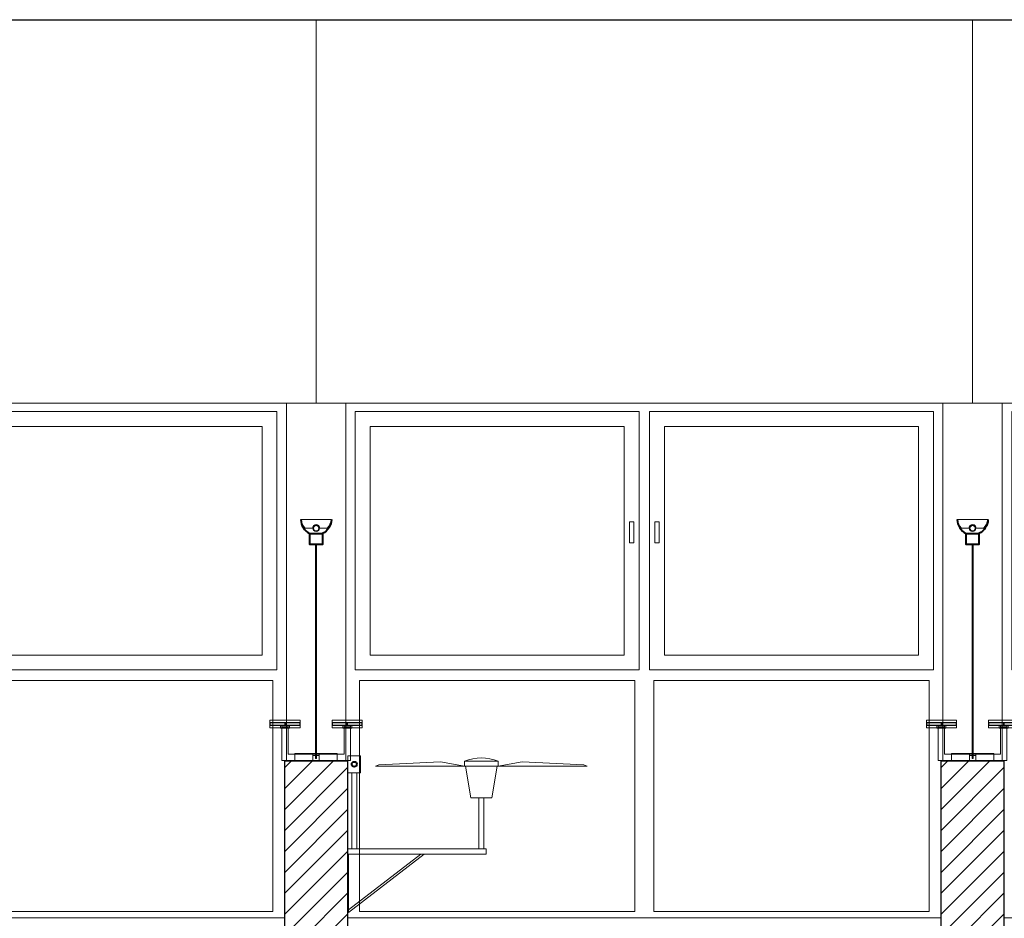
# Model space of a CAD drawing. Units: metres. Extents: x 38 to 364, y -5 to 69.
# Drawn here: x 109 to 114, y 46 to 50 of the extents above; entities that cross this region are included whole.
import ezdxf

# ---------------------------------------------------------------- set-up
doc = ezdxf.new("R2010")
doc.units = ezdxf.units.M
doc.header["$MEASUREMENT"] = 0
doc.linetypes.add('DGN Style 2', pattern=[5.064876, 3.038926, -2.02595])
doc.linetypes.add('DGN Style 5', pattern=[3.545413, 1.519463, -2.02595])
for name, color, linetype, lineweight in [('0_Trames', 7, 'Continuous', 0), ('10_Estructura', 7, 'Continuous', 30), ('10_Fusta', 45, 'Continuous', 0), ('10_Fusteria', 8, 'Continuous', 13), ('20 paviment', 7, 'Continuous', 0), ('40_Instal·lacions elèctriques', 7, 'Continuous', 0), ('40_Instal·lacions elèctriques (Construction)', 7, 'Continuous', 0), ('40_Instal·lacions ventilació', 7, 'Continuous', 0), ('40_Instal·lacions ventilació (Construction)', 7, 'Continuous', 0), ('40_radiadores', 130, 'Continuous', 0), ('40_radiadores (Construction)', 130, 'Continuous', 0)]:
    doc.layers.add(name, color=color, linetype=linetype, lineweight=lineweight)

# ---------------------------------------------------------------- blocks, each defined once
blk = doc.blocks.new('*U453')
at = {"layer": '10_Fusteria', "color": 8, "lineweight": 0, "flags": 128}
for points in [[(-0.67, -0.62), (0.67, -0.62), (0.67, 0.6), (-0.67, 0.6), (-0.67, -0.62)], [(-0.6, -0.55), (0.6, -0.55), (0.6, 0.53), (-0.6, 0.53), (-0.6, -0.55)]]:
    blk.add_lwpolyline(points, close=True, dxfattribs=at)
blk = doc.blocks.new('*U452')
at = {"layer": '10_Fusteria', "color": 8, "lineweight": 0, "flags": 128}
blk.add_lwpolyline([(-0.645, 0), (-0.625, 0), (-0.625, -0.1), (-0.645, -0.1), (-0.645, 0)], close=True, dxfattribs=at)
at = {"layer": '10_Fusteria', "color": 8, "lineweight": 0}
blk.add_blockref('*U453', (0, 0), dxfattribs=at)
blk = doc.blocks.new('*U455')
at = {"layer": '10_Fusteria', "color": 8, "lineweight": 0, "extrusion": (0, 0, -1), "flags": 128}
for points in [[(0.67, -0.62), (-0.67, -0.62), (-0.67, 0.6), (0.67, 0.6), (0.67, -0.62)], [(0.6, -0.55), (-0.6, -0.55), (-0.6, 0.53), (0.6, 0.53), (0.6, -0.55)]]:
    blk.add_lwpolyline(points, close=True, dxfattribs=at)
blk = doc.blocks.new('*U454')
at = {"layer": '10_Fusteria', "color": 8, "lineweight": 0, "flags": 128}
blk.add_lwpolyline([(0.625, 0), (0.645, 0), (0.645, -0.1), (0.625, -0.1), (0.625, 0)], close=True, dxfattribs=at)
at = {"layer": '10_Fusteria', "color": 8, "lineweight": 0, "extrusion": (0, 0, -1)}
blk.add_blockref('*U455', (0, 0), dxfattribs=at)
blk = doc.blocks.new('*U451')
at = {"layer": '10_Fusteria', "color": 8, "lineweight": 0, "flags": 128}
for points in [[(1.4, 0.415), (1.41, 0.415), (1.41, -1.275), (-1.41, -1.275), (-1.41, 0.415), (-1.4, 0.415), (-1.4, 1.155), (1.4, 1.155), (1.4, 0.415)], [(-0.045, 0.035), (-1.345, 0.035), (-1.345, 1.125), (-0.045, 1.125), (-0.045, 0.035)], [(1.345, 0.035), (0.045, 0.035), (0.045, 1.125), (1.345, 1.125), (1.345, 0.035)]]:
    blk.add_lwpolyline(points, close=True, dxfattribs=at)
at = {"layer": '10_Fusteria', "color": 8, "lineweight": 0}
for name, p in [('*U454', (-0.695, -0.615)), ('*U452', (0.695, -0.615))]:
    blk.add_blockref(name, p, dxfattribs=at)
blk = doc.blocks.new('*U458')
at = {"layer": '10_Fusteria', "color": 8, "lineweight": 0, "flags": 128}
for points in [[(-0.67, -0.62), (0.67, -0.62), (0.67, 0.6), (-0.67, 0.6), (-0.67, -0.62)], [(-0.6, -0.55), (0.6, -0.55), (0.6, 0.53), (-0.6, 0.53), (-0.6, -0.55)]]:
    blk.add_lwpolyline(points, close=True, dxfattribs=at)
blk = doc.blocks.new('*U457')
at = {"layer": '10_Fusteria', "color": 8, "lineweight": 0, "flags": 128}
blk.add_lwpolyline([(-0.645, 0), (-0.625, 0), (-0.625, -0.1), (-0.645, -0.1), (-0.645, 0)], close=True, dxfattribs=at)
at = {"layer": '10_Fusteria', "color": 8, "lineweight": 0}
blk.add_blockref('*U458', (0, 0), dxfattribs=at)
blk = doc.blocks.new('*U460')
at = {"layer": '10_Fusteria', "color": 8, "lineweight": 0, "extrusion": (0, 0, -1), "flags": 128}
for points in [[(0.67, -0.62), (-0.67, -0.62), (-0.67, 0.6), (0.67, 0.6), (0.67, -0.62)], [(0.6, -0.55), (-0.6, -0.55), (-0.6, 0.53), (0.6, 0.53), (0.6, -0.55)]]:
    blk.add_lwpolyline(points, close=True, dxfattribs=at)
blk = doc.blocks.new('*U459')
at = {"layer": '10_Fusteria', "color": 8, "lineweight": 0, "flags": 128}
blk.add_lwpolyline([(0.625, 0), (0.645, 0), (0.645, -0.1), (0.625, -0.1), (0.625, 0)], close=True, dxfattribs=at)
at = {"layer": '10_Fusteria', "color": 8, "lineweight": 0, "extrusion": (0, 0, -1)}
blk.add_blockref('*U460', (0, 0), dxfattribs=at)
blk = doc.blocks.new('*U456')
at = {"layer": '10_Fusteria', "color": 8, "lineweight": 0, "flags": 128}
for points in [[(1.4, 0.415), (1.41, 0.415), (1.41, -1.275), (-1.41, -1.275), (-1.41, 0.415), (-1.4, 0.415), (-1.4, 1.155), (1.4, 1.155), (1.4, 0.415)], [(-0.045, 0.035), (-1.345, 0.035), (-1.345, 1.125), (-0.045, 1.125), (-0.045, 0.035)], [(1.345, 0.035), (0.045, 0.035), (0.045, 1.125), (1.345, 1.125), (1.345, 0.035)]]:
    blk.add_lwpolyline(points, close=True, dxfattribs=at)
at = {"layer": '10_Fusteria', "color": 8, "lineweight": 0}
for name, p in [('*U459', (-0.695, -0.615)), ('*U457', (0.695, -0.615))]:
    blk.add_blockref(name, p, dxfattribs=at)
blk = doc.blocks.new('*U463')
at = {"layer": '10_Fusteria', "color": 8, "lineweight": 0, "flags": 128}
for points in [[(-0.67, -0.62), (0.67, -0.62), (0.67, 0.6), (-0.67, 0.6), (-0.67, -0.62)], [(-0.6, -0.55), (0.6, -0.55), (0.6, 0.53), (-0.6, 0.53), (-0.6, -0.55)]]:
    blk.add_lwpolyline(points, close=True, dxfattribs=at)
blk = doc.blocks.new('*U462')
at = {"layer": '10_Fusteria', "color": 8, "lineweight": 0, "flags": 128}
blk.add_lwpolyline([(-0.645, 0), (-0.625, 0), (-0.625, -0.1), (-0.645, -0.1), (-0.645, 0)], close=True, dxfattribs=at)
at = {"layer": '10_Fusteria', "color": 8, "lineweight": 0}
blk.add_blockref('*U463', (0, 0), dxfattribs=at)
blk = doc.blocks.new('*U465')
at = {"layer": '10_Fusteria', "color": 8, "lineweight": 0, "extrusion": (0, 0, -1), "flags": 128}
for points in [[(0.67, -0.62), (-0.67, -0.62), (-0.67, 0.6), (0.67, 0.6), (0.67, -0.62)], [(0.6, -0.55), (-0.6, -0.55), (-0.6, 0.53), (0.6, 0.53), (0.6, -0.55)]]:
    blk.add_lwpolyline(points, close=True, dxfattribs=at)
blk = doc.blocks.new('*U464')
at = {"layer": '10_Fusteria', "color": 8, "lineweight": 0, "flags": 128}
blk.add_lwpolyline([(0.625, 0), (0.645, 0), (0.645, -0.1), (0.625, -0.1), (0.625, 0)], close=True, dxfattribs=at)
at = {"layer": '10_Fusteria', "color": 8, "lineweight": 0, "extrusion": (0, 0, -1)}
blk.add_blockref('*U465', (0, 0), dxfattribs=at)
blk = doc.blocks.new('*U461')
at = {"layer": '10_Fusteria', "color": 8, "lineweight": 0, "flags": 128}
for points in [[(1.4, 0.415), (1.41, 0.415), (1.41, -1.275), (-1.41, -1.275), (-1.41, 0.415), (-1.4, 0.415), (-1.4, 1.155), (1.4, 1.155), (1.4, 0.415)], [(-0.045, 0.035), (-1.345, 0.035), (-1.345, 1.125), (-0.045, 1.125), (-0.045, 0.035)], [(1.345, 0.035), (0.045, 0.035), (0.045, 1.125), (1.345, 1.125), (1.345, 0.035)]]:
    blk.add_lwpolyline(points, close=True, dxfattribs=at)
at = {"layer": '10_Fusteria', "color": 8, "lineweight": 0}
for name, p in [('*U464', (-0.695, -0.615)), ('*U462', (0.695, -0.615))]:
    blk.add_blockref(name, p, dxfattribs=at)
blk = doc.blocks.new('*U700')
at = {"layer": '40_Instal·lacions elèctriques (Construction)', "flags": 128}
for points in [[(0.015, -0.009), (-0.015, -0.009), (-0.015, 0.015), (0.015, 0.015), (0.015, -0.009)], [(-0.015, -0.015), (0.015, -0.015), (0.015, -0.009), (-0.015, -0.009), (-0.015, -0.015)]]:
    blk.add_lwpolyline(points, close=True, dxfattribs=at)
blk = doc.blocks.new('*U701')
at = {"layer": '40_Instal·lacions elèctriques (Construction)', "linetype": 'DGN Style 5'}
for p, q in [((-0.4703, 0.0025), (-0.4643, 0.0025)), ((-0.3268, 0.0025), (-0.3168, 0.0025)), ((-0.4703, -0.0025), (-0.4643, -0.0025)), ((-0.3268, -0.0025), (-0.3168, -0.0025))]:
    blk.add_line(p, q, dxfattribs=at)
at = {"layer": '40_Instal·lacions elèctriques (Construction)', "extrusion": (0, 0, -1), "flags": 128}
for points in [[(0.4703, -0.0025), (0.4853, -0.0025), (0.4853, 0.0025), (0.4703, 0.0025)], [(0.4643, 0.0025), (0.3268, 0.0025)], [(0.3168, 0.0025), (-0.5252, 0.0025), (-0.5252, -0.0025), (0.3168, -0.0025)], [(0.3268, -0.0025), (0.4643, -0.0025)]]:
    blk.add_lwpolyline(points, dxfattribs=at)
blk = doc.blocks.new('*U702')
at = {"layer": '40_Instal·lacions elèctriques', "lineweight": 13}
blk.add_circle((0, -0.018), 0.015, dxfattribs=at)
at = {"layer": '40_Instal·lacions elèctriques'}
blk.add_circle((0, -0.018), 0.0125, dxfattribs=at)
at = {"layer": '40_Instal·lacions elèctriques', "extrusion": (0, 0, -1)}
blk.add_arc((0, -0.018), 0.0175, 180, 0, dxfattribs=at)
at = {"layer": '40_Instal·lacions elèctriques (Construction)'}
for p, q in [((-0.0175, -0.018), (-0.0522, -0.018)), ((0.0175, -0.018), (0.0522, -0.018))]:
    blk.add_line(p, q, dxfattribs=at)
at = {"layer": '40_Instal·lacions elèctriques (Construction)', "lineweight": 40, "flags": 128}
blk.add_lwpolyline([(0.03, 0.007), (-0.03, 0.007), (-0.03, 0.059), (0.03, 0.059), (0.03, 0.007)], close=True, dxfattribs=at)
at = {"layer": '40_Instal·lacions elèctriques (Construction)', "flags": 128}
blk.add_lwpolyline([(-0.0725, -0.059), (0.0725, -0.059)], dxfattribs=at)
at = {"layer": '40_Instal·lacions elèctriques (Construction)', "lineweight": 40, "extrusion": (0, 0, -1)}
blk.add_arc((-0.0041, -0.0616), 0.0766, 1.9477, 63.6104, dxfattribs=at)
at = {"layer": '40_Instal·lacions elèctriques (Construction)', "lineweight": 40}
blk.add_arc((-0.004, -0.0616), 0.0766, 1.9477, 63.6104, dxfattribs=at)
at = {"layer": '40_Instal·lacions elèctriques (Construction)', "extrusion": (0, 0, -1)}
blk.add_arc((-0.0078, -0.0732), 0.0815, 10.0494, 42.6384, dxfattribs=at)
at = {"layer": '40_Instal·lacions elèctriques (Construction)'}
blk.add_arc((-0.0077, -0.0732), 0.0815, 10.0494, 42.6384, dxfattribs=at)
blk = doc.blocks.new('*U699')
at = {"layer": '40_Instal·lacions elèctriques'}
blk.add_blockref('*U700', (-0.0001, 0.5187), dxfattribs=at)
at = {"layer": '40_Instal·lacions elèctriques', "extrusion": (0, 0, -1), "rotation": 270}
blk.add_blockref('*U701', (0, 0.0395), dxfattribs=at)
at = {"layer": '40_Instal·lacions elèctriques', "lineweight": 40}
blk.add_blockref('*U702', (-0.0001, -0.5448), dxfattribs=at)
blk = doc.blocks.new('*U704')
at = {"layer": '40_radiadores (Construction)', "color": 8, "flags": 128}
blk.add_lwpolyline([(-0.071, -0.018), (0.071, -0.018), (0.071, 0.018), (-0.071, 0.018), (-0.071, -0.018)], close=True, dxfattribs=at)
at = {"layer": '40_radiadores (Construction)', "color": 8, "lineweight": 30, "flags": 128}
for points in [[(-0.071, -0.005), (0, -0.005), (0, 0.005), (-0.071, 0.005), (-0.071, -0.005)], [(0, -0.005), (0.071, -0.005), (0.071, 0.005), (0, 0.005), (0, -0.005)]]:
    blk.add_lwpolyline(points, close=True, dxfattribs=at)
blk = doc.blocks.new('*U705')
at = {"layer": '40_radiadores (Construction)', "color": 8, "flags": 128}
blk.add_lwpolyline([(-0.071, -0.018), (0.071, -0.018), (0.071, 0.018), (-0.071, 0.018), (-0.071, -0.018)], close=True, dxfattribs=at)
at = {"layer": '40_radiadores (Construction)', "color": 8, "lineweight": 30, "flags": 128}
for points in [[(-0.071, -0.005), (0, -0.005), (0, 0.005), (-0.071, 0.005), (-0.071, -0.005)], [(0, -0.005), (0.071, -0.005), (0.071, 0.005), (0, 0.005), (0, -0.005)]]:
    blk.add_lwpolyline(points, close=True, dxfattribs=at)
blk = doc.blocks.new('*U706')
at = {"layer": '40_radiadores (Construction)', "color": 8, "linetype": 'DGN Style 2'}
for p, q in [((-0.1, -0.015), (-0.1, 0.015)), ((0.1, -0.015), (0.1, 0.015))]:
    blk.add_line(p, q, dxfattribs=at)
at = {"layer": '40_radiadores (Construction)', "color": 8, "flags": 128}
for points in [[(-0.1, 0.015), (-0.1, 0.0175), (0.1, 0.0175), (0.1, 0.015)], [(-0.1, -0.015), (-0.1, -0.0175), (0.1, -0.0175), (0.1, -0.015)]]:
    blk.add_lwpolyline(points, dxfattribs=at)
blk = doc.blocks.new('*U703')
at = {"layer": '40_radiadores (Construction)', "color": 8, "linetype": 'DGN Style 2'}
for p, q in [((-0.1625, -0.059), (-0.1325, -0.059)), ((0.1325, -0.059), (0.1625, -0.059))]:
    blk.add_line(p, q, dxfattribs=at)
at = {"layer": '40_radiadores (Construction)', "color": 8, "flags": 128}
for points in [[(-0.1007, 0.064), (0.1325, 0.064), (0.1325, -0.071), (0.1625, -0.071), (0.1625, 0.094), (-0.1625, 0.094), (-0.1625, -0.071), (-0.1325, -0.071), (-0.1325, 0.064), (-0.1, 0.064)], [(-0.1325, -0.059), (-0.1265, -0.059), (-0.1265, -0.0735), (-0.1685, -0.0735), (-0.1685, -0.059), (-0.1625, -0.059)], [(-0.1625, -0.0735), (-0.1625, -0.071), (-0.1325, -0.071), (-0.1325, -0.0735)], [(0.1625, -0.059), (0.1685, -0.059), (0.1685, -0.0735), (0.1265, -0.0735), (0.1265, -0.059), (0.1325, -0.059)], [(0.1325, -0.0735), (0.1325, -0.071), (0.1625, -0.071), (0.1625, -0.0735)]]:
    blk.add_lwpolyline(points, dxfattribs=at)
at = {"layer": '40_radiadores (Construction)', "color": 8, "linetype": 'DGN Style 2', "flags": 128}
for points in [[(-0.1625, -0.071), (-0.1325, -0.071), (-0.1325, -0.065), (-0.1625, -0.065), (-0.1625, -0.071)], [(0.1325, -0.071), (0.1625, -0.071), (0.1625, -0.065), (0.1325, -0.065), (0.1325, -0.071)]]:
    blk.add_lwpolyline(points, close=True, dxfattribs=at)
at = {"layer": '40_radiadores', "color": 8}
blk.add_blockref('*U706', (-0.0001, 0.079), dxfattribs=at)
at = {"layer": '40_radiadores', "color": 8, "lineweight": 30}
for name, p in [('*U704', (-0.147, -0.0785)), ('*U705', (0.147, -0.0785))]:
    blk.add_blockref(name, p, dxfattribs=at)
blk = doc.blocks.new('*U708')
at = {"layer": '40_Instal·lacions elèctriques (Construction)', "flags": 128}
for points in [[(0.015, -0.009), (-0.015, -0.009), (-0.015, 0.015), (0.015, 0.015), (0.015, -0.009)], [(-0.015, -0.015), (0.015, -0.015), (0.015, -0.009), (-0.015, -0.009), (-0.015, -0.015)]]:
    blk.add_lwpolyline(points, close=True, dxfattribs=at)
blk = doc.blocks.new('*U709')
at = {"layer": '40_Instal·lacions elèctriques (Construction)', "linetype": 'DGN Style 5'}
for p, q in [((-0.4703, 0.0025), (-0.4643, 0.0025)), ((-0.3268, 0.0025), (-0.3168, 0.0025)), ((-0.4703, -0.0025), (-0.4643, -0.0025)), ((-0.3268, -0.0025), (-0.3168, -0.0025))]:
    blk.add_line(p, q, dxfattribs=at)
at = {"layer": '40_Instal·lacions elèctriques (Construction)', "extrusion": (0, 0, -1), "flags": 128}
for points in [[(0.4703, -0.0025), (0.4853, -0.0025), (0.4853, 0.0025), (0.4703, 0.0025)], [(0.4643, 0.0025), (0.3268, 0.0025)], [(0.3168, 0.0025), (-0.5252, 0.0025), (-0.5252, -0.0025), (0.3168, -0.0025)], [(0.3268, -0.0025), (0.4643, -0.0025)]]:
    blk.add_lwpolyline(points, dxfattribs=at)
blk = doc.blocks.new('*U710')
at = {"layer": '40_Instal·lacions elèctriques', "lineweight": 13}
blk.add_circle((0, -0.018), 0.015, dxfattribs=at)
at = {"layer": '40_Instal·lacions elèctriques'}
blk.add_circle((0, -0.018), 0.0125, dxfattribs=at)
at = {"layer": '40_Instal·lacions elèctriques', "extrusion": (0, 0, -1)}
blk.add_arc((0, -0.018), 0.0175, 180, 0, dxfattribs=at)
at = {"layer": '40_Instal·lacions elèctriques (Construction)'}
for p, q in [((-0.0175, -0.018), (-0.0522, -0.018)), ((0.0175, -0.018), (0.0522, -0.018))]:
    blk.add_line(p, q, dxfattribs=at)
at = {"layer": '40_Instal·lacions elèctriques (Construction)', "lineweight": 40, "flags": 128}
blk.add_lwpolyline([(0.03, 0.007), (-0.03, 0.007), (-0.03, 0.059), (0.03, 0.059), (0.03, 0.007)], close=True, dxfattribs=at)
at = {"layer": '40_Instal·lacions elèctriques (Construction)', "flags": 128}
blk.add_lwpolyline([(-0.0725, -0.059), (0.0725, -0.059)], dxfattribs=at)
at = {"layer": '40_Instal·lacions elèctriques (Construction)', "lineweight": 40, "extrusion": (0, 0, -1)}
blk.add_arc((-0.0041, -0.0616), 0.0766, 1.9477, 63.6104, dxfattribs=at)
at = {"layer": '40_Instal·lacions elèctriques (Construction)', "lineweight": 40}
blk.add_arc((-0.004, -0.0616), 0.0766, 1.9477, 63.6104, dxfattribs=at)
at = {"layer": '40_Instal·lacions elèctriques (Construction)', "extrusion": (0, 0, -1)}
blk.add_arc((-0.0078, -0.0732), 0.0815, 10.0494, 42.6384, dxfattribs=at)
at = {"layer": '40_Instal·lacions elèctriques (Construction)'}
blk.add_arc((-0.0077, -0.0732), 0.0815, 10.0494, 42.6384, dxfattribs=at)
blk = doc.blocks.new('*U707')
at = {"layer": '40_Instal·lacions elèctriques'}
blk.add_blockref('*U708', (-0.0001, 0.5187), dxfattribs=at)
at = {"layer": '40_Instal·lacions elèctriques', "extrusion": (0, 0, -1), "rotation": 270}
blk.add_blockref('*U709', (0, 0.0395), dxfattribs=at)
at = {"layer": '40_Instal·lacions elèctriques', "lineweight": 40}
blk.add_blockref('*U710', (-0.0001, -0.5448), dxfattribs=at)
blk = doc.blocks.new('*U712')
at = {"layer": '40_radiadores (Construction)', "color": 8, "flags": 128}
blk.add_lwpolyline([(-0.071, -0.018), (0.071, -0.018), (0.071, 0.018), (-0.071, 0.018), (-0.071, -0.018)], close=True, dxfattribs=at)
at = {"layer": '40_radiadores (Construction)', "color": 8, "lineweight": 30, "flags": 128}
for points in [[(-0.071, -0.005), (0, -0.005), (0, 0.005), (-0.071, 0.005), (-0.071, -0.005)], [(0, -0.005), (0.071, -0.005), (0.071, 0.005), (0, 0.005), (0, -0.005)]]:
    blk.add_lwpolyline(points, close=True, dxfattribs=at)
blk = doc.blocks.new('*U713')
at = {"layer": '40_radiadores (Construction)', "color": 8, "flags": 128}
blk.add_lwpolyline([(-0.071, -0.018), (0.071, -0.018), (0.071, 0.018), (-0.071, 0.018), (-0.071, -0.018)], close=True, dxfattribs=at)
at = {"layer": '40_radiadores (Construction)', "color": 8, "lineweight": 30, "flags": 128}
for points in [[(-0.071, -0.005), (0, -0.005), (0, 0.005), (-0.071, 0.005), (-0.071, -0.005)], [(0, -0.005), (0.071, -0.005), (0.071, 0.005), (0, 0.005), (0, -0.005)]]:
    blk.add_lwpolyline(points, close=True, dxfattribs=at)
blk = doc.blocks.new('*U714')
at = {"layer": '40_radiadores (Construction)', "color": 8, "linetype": 'DGN Style 2'}
for p, q in [((-0.1, -0.015), (-0.1, 0.015)), ((0.1, -0.015), (0.1, 0.015))]:
    blk.add_line(p, q, dxfattribs=at)
at = {"layer": '40_radiadores (Construction)', "color": 8, "flags": 128}
for points in [[(-0.1, 0.015), (-0.1, 0.0175), (0.1, 0.0175), (0.1, 0.015)], [(-0.1, -0.015), (-0.1, -0.0175), (0.1, -0.0175), (0.1, -0.015)]]:
    blk.add_lwpolyline(points, dxfattribs=at)
blk = doc.blocks.new('*U711')
at = {"layer": '40_radiadores (Construction)', "color": 8, "linetype": 'DGN Style 2'}
for p, q in [((-0.1625, -0.059), (-0.1325, -0.059)), ((0.1325, -0.059), (0.1625, -0.059))]:
    blk.add_line(p, q, dxfattribs=at)
at = {"layer": '40_radiadores (Construction)', "color": 8, "flags": 128}
for points in [[(-0.1007, 0.064), (0.1325, 0.064), (0.1325, -0.071), (0.1625, -0.071), (0.1625, 0.094), (-0.1625, 0.094), (-0.1625, -0.071), (-0.1325, -0.071), (-0.1325, 0.064), (-0.1, 0.064)], [(-0.1325, -0.059), (-0.1265, -0.059), (-0.1265, -0.0735), (-0.1685, -0.0735), (-0.1685, -0.059), (-0.1625, -0.059)], [(-0.1625, -0.0735), (-0.1625, -0.071), (-0.1325, -0.071), (-0.1325, -0.0735)], [(0.1625, -0.059), (0.1685, -0.059), (0.1685, -0.0735), (0.1265, -0.0735), (0.1265, -0.059), (0.1325, -0.059)], [(0.1325, -0.0735), (0.1325, -0.071), (0.1625, -0.071), (0.1625, -0.0735)]]:
    blk.add_lwpolyline(points, dxfattribs=at)
at = {"layer": '40_radiadores (Construction)', "color": 8, "linetype": 'DGN Style 2', "flags": 128}
for points in [[(-0.1625, -0.071), (-0.1325, -0.071), (-0.1325, -0.065), (-0.1625, -0.065), (-0.1625, -0.071)], [(0.1325, -0.071), (0.1625, -0.071), (0.1625, -0.065), (0.1325, -0.065), (0.1325, -0.071)]]:
    blk.add_lwpolyline(points, close=True, dxfattribs=at)
at = {"layer": '40_radiadores', "color": 8}
blk.add_blockref('*U714', (-0.0001, 0.079), dxfattribs=at)
at = {"layer": '40_radiadores', "color": 8, "lineweight": 30}
for name, p in [('*U712', (-0.147, -0.0785)), ('*U713', (0.147, -0.0785))]:
    blk.add_blockref(name, p, dxfattribs=at)
blk = doc.blocks.new('*U731')
at = {"layer": '40_Instal·lacions ventilació', "flags": 128}
for points in [[(-0.0775, -0.2232), (-0.0525, -0.2232), (-0.0525, 0.0175), (-0.0775, 0.0175), (-0.0775, -0.2232)], [(-0.145, -0.3732), (-0.565, -0.3732), (-0.5488, -0.3789), (-0.2574, -0.3944), (-0.145, -0.3732)], [(-0.145, -0.3972), (0.015, -0.3972), (0.015, -0.3732), (-0.145, -0.3732), (-0.145, -0.3972)], [(0.015, -0.3732), (0.435, -0.3732), (0.4189, -0.3789), (0.1275, -0.3944), (0.015, -0.3732)]]:
    blk.add_lwpolyline(points, close=True, dxfattribs=at)
blk.add_lwpolyline([(-0.14, -0.3732), (-0.115, -0.2232), (-0.015, -0.2232), (0.01, -0.3732)], dxfattribs=at)
at = {"layer": '40_Instal·lacions ventilació'}
blk.add_arc((-0.065, -0.1961), 0.2164, 248.3069, 291.6931, dxfattribs=at)
at = {"layer": '40_Instal·lacions ventilació (Construction)'}
for p, q in [((0.563, 0.3175), (0.205, 0.0425)), ((0.563, 0.3045), (0.2206, 0.0425)), ((0.523, -0.3425), (0.523, 0.0175)), ((0.547, -0.3425), (0.547, 0.0175))]:
    blk.add_line(p, q, dxfattribs=at)
at = {"layer": '40_Instal·lacions ventilació (Construction)', "flags": 128}
for points in [[(0.565, 0.0425), (0.563, 0.0425), (0.563, 0.3125), (0.565, 0.3125), (0.565, 0.0425)], [(-0.088, 0.0175), (0.565, 0.0175), (0.565, 0.0425), (-0.088, 0.0425), (-0.088, 0.0175)], [(0.505, -0.4225), (0.565, -0.4225), (0.565, -0.3425), (0.505, -0.3425), (0.505, -0.4225)]]:
    blk.add_lwpolyline(points, close=True, dxfattribs=at)
at = {"layer": '40_Instal·lacions ventilació (Construction)', "lineweight": 40}
blk.add_circle((0.535, -0.3825), 0.012, dxfattribs=at)

msp = doc.modelspace()

# ---------------------------------------------------------------- hatches: boundary and pattern name
at = {"layer": '0_Trames', "lineweight": 0}
h = msp.add_hatch(dxfattribs=at)
h.set_pattern_fill('HATCH', color=253, style=0, pattern_type=2)
h.set_pattern_definition([(225, (110.714, 45.4644), (0.0494975, -0.0494975), [])])
h.paths.add_polyline_path([(110.714, 45.4644), (111.014, 45.4644), (111.014, 46.6844), (110.714, 46.6844)])
h = msp.add_hatch(dxfattribs=at)
h.set_pattern_fill('HATCH', color=253, style=0, pattern_type=2)
h.set_pattern_definition([(225, (113.814, 45.4644), (0.0494975, -0.0494975), [])])
h.paths.add_polyline_path([(113.814, 45.4644), (114.114, 45.4644), (114.114, 46.6844), (113.814, 46.6844)])

# ---------------------------------------------------------------- linework, layer by layer
at = {"layer": '10_Estructura', "flags": 128}
for points in [[(110.714, 45.4644), (111.014, 45.4644), (111.014, 46.6844), (110.714, 46.6844), (110.714, 45.4644)], [(113.814, 45.4644), (114.114, 45.4644), (114.114, 46.6844), (113.814, 46.6844), (113.814, 45.4644)]]:
    msp.add_lwpolyline(points, close=True, dxfattribs=at)
at = {"layer": '10_Fusta'}
for p, q in [((110.864, 48.3744), (110.864, 50.1844)), ((113.964, 48.3744), (113.964, 50.1844)), ((135.514, 48.3744), (99.111, 48.3744))]:
    msp.add_line(p, q, dxfattribs=at)
at = {"layer": '20 paviment', "color": 7, "linetype": 'Continuous', "lineweight": 30}
msp.add_line((52.114, 50.1844), (135.514, 50.1844), dxfattribs=at)

# ---------------------------------------------------------------- block references
at = {"layer": '10_Fusteria', "color": 8, "lineweight": 0, "rotation": 180}
for name, p in [('*U451', (109.314, 47.0994)), ('*U456', (112.414, 47.0994)), ('*U461', (115.514, 47.0994))]:
    msp.add_blockref(name, p, dxfattribs=at)
at = {"layer": '40_Instal·lacions elèctriques', "rotation": 180}
for name, p in [('*U707', (110.864, 47.2207)), ('*U699', (113.964, 47.2207))]:
    msp.add_blockref(name, p, dxfattribs=at)
at = {"layer": '40_Instal·lacions ventilació', "rotation": 180}
msp.add_blockref('*U731', (111.5791, 46.2869), dxfattribs=at)
at = {"layer": '40_radiadores', "color": 8, "lineweight": 30, "rotation": 180}
for name, p in [('*U711', (110.864, 46.7809)), ('*U703', (113.964, 46.7809))]:
    msp.add_blockref(name, p, dxfattribs=at)

doc.saveas('drawing.dxf')
